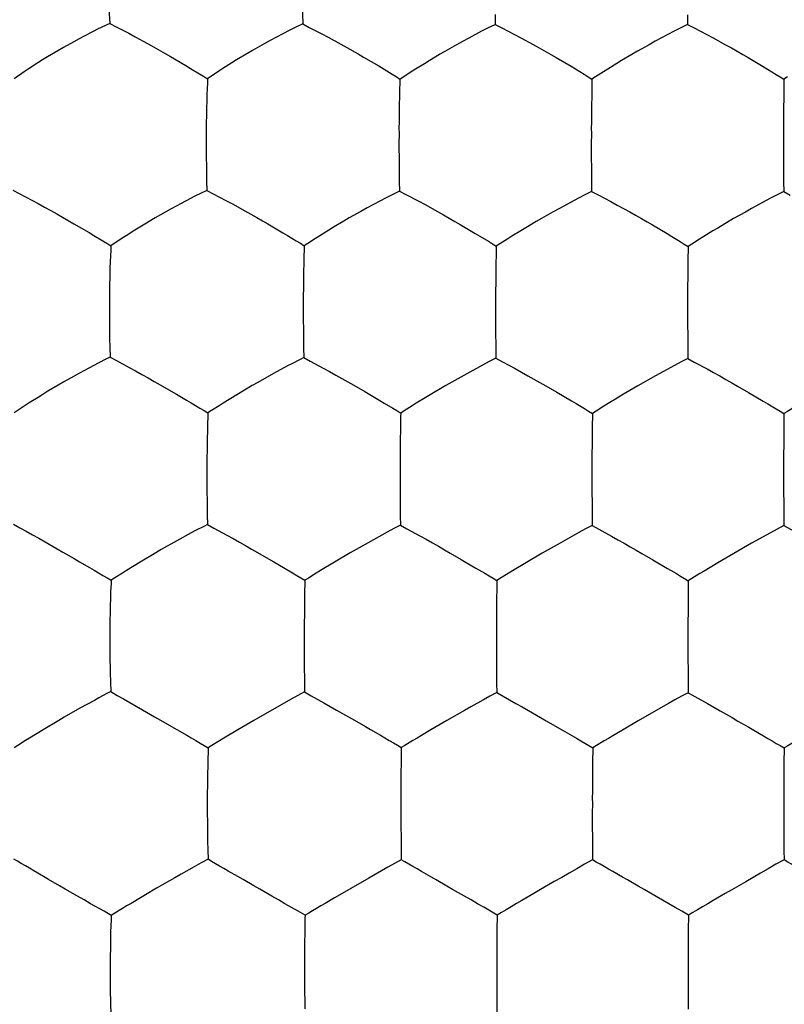
# Model space of a CAD drawing. Units: millimetres. Extents: x -11 to 11, y -22.1 to 22.1.
# Drawn here: x -4 to -2, y -0.1 to 2.5 of the extents above; entities that cross this region are included whole.
import ezdxf

# ---------------------------------------------------------------- set-up
doc = ezdxf.new("R2010")
doc.units = ezdxf.units.MM
doc.header["$LTSCALE"] = 16.335
doc.layers.add('ASSI', color=7, linetype='CONTINUOUS')
doc.layers.add('DRAFT', color=7, linetype='CONTINUOUS')

msp = doc.modelspace()

# ---------------------------------------------------------------- linework, layer by layer
at = {"layer": 'ASSI', "color": 7, "linetype": 'CONTINUOUS'}
for p, q in [((-2.7601, 2.5063), (-2.7596, 2.4806)), ((-2.2563, 2.5058), (-2.256, 2.4801)), ((-3.7692, 2.4831), (-3.8007, 2.468)), ((-3.7692, 2.4831), (-3.7525, 2.4744)), ((-3.2637, 2.4817), (-3.2468, 2.4729)), ((-2.7596, 2.4806), (-2.7426, 2.4718)), ((-2.256, 2.4801), (-2.239, 2.4713)), ((-3.6238, 2.4044), (-3.6095, 2.3962)), ((-3.1183, 2.4031), (-3.1042, 2.3949)), ((-2.6145, 2.4021), (-2.6005, 2.394)), ((-2.1111, 2.4018), (-2.0971, 2.3937)), ((-2.4289, 2.3857), (-2.4416, 2.3779)), ((-3.4836, 2.3579), (-3.513, 2.3382)), ((-3.4727, 2.3649), (-3.4836, 2.3579)), ((-3.0092, 2.3375), (-2.9794, 2.357)), ((-2.9794, 2.357), (-2.9685, 2.364)), ((-3.513, 2.3382), (-3.5133, 2.3292)), ((-3.0092, 2.3375), (-3.0094, 2.3285)), ((-2.5064, 2.3368), (-2.5065, 2.3278)), ((-2.4968, 2.343), (-2.5064, 2.3368)), ((-1.9941, 2.3429), (-2.0038, 2.3367)), ((-2.0038, 2.3367), (-2.0038, 2.3277)), ((-3.0102, 2.2985), (-3.0109, 2.2641)), ((-2.5071, 2.2978), (-2.5076, 2.2632)), ((-3.0109, 2.2641), (-3.011, 2.2515)), ((-2.0048, 2.1937), (-2.0049, 2.1679)), ((-2.0049, 2.1679), (-2.0046, 2.068)), ((-3.0115, 2.1186), (-3.011, 2.0691)), ((-3.011, 2.0691), (-3.0105, 2.044)), ((-2.5077, 2.0684), (-2.5072, 2.043)), ((-2.0046, 2.068), (-2.0043, 2.0426)), ((-3.515, 2.0457), (-3.5463, 2.0302)), ((-2.5072, 2.043), (-2.4903, 2.0339)), ((-2.0043, 2.0426), (-1.9873, 2.0335)), ((-2.6383, 1.9722), (-2.6527, 1.9638)), ((-2.1354, 1.9716), (-2.1771, 1.9471)), ((-3.1831, 1.949), (-3.1958, 1.9413)), ((-2.1771, 1.9471), (-2.1899, 1.9394)), ((-3.7368, 1.9201), (-3.7659, 1.9007)), ((-3.7261, 1.927), (-3.7368, 1.9201)), ((-3.7659, 1.9007), (-3.7663, 1.8916)), ((-3.2598, 1.9005), (-3.26, 1.8914)), ((-3.2503, 1.9066), (-3.2598, 1.9005)), ((-2.757, 1.8994), (-2.7571, 1.8903)), ((-2.7475, 1.9055), (-2.757, 1.8994)), ((-2.2549, 1.8988), (-2.2549, 1.8897)), ((-3.2609, 1.8611), (-3.2615, 1.8265)), ((-2.7578, 1.8601), (-2.7583, 1.8254)), ((-3.2615, 1.8265), (-3.2617, 1.8139)), ((-2.256, 1.755), (-2.2561, 1.7294)), ((-2.2561, 1.7294), (-2.2557, 1.6303)), ((-2.7586, 1.6806), (-2.7583, 1.6311)), ((-2.7583, 1.6311), (-2.7578, 1.6059)), ((-2.2557, 1.6303), (-2.2554, 1.6051)), ((-3.261, 1.6075), (-3.2707, 1.6024)), ((-3.3033, 1.5856), (-3.3404, 1.5655)), ((-2.7926, 1.5879), (-2.8423, 1.5607)), ((-2.2901, 1.587), (-2.3398, 1.5597)), ((-3.3404, 1.5655), (-3.3815, 1.5424)), ((-2.8423, 1.5607), (-2.8886, 1.5344)), ((-2.3398, 1.5597), (-2.3862, 1.5333)), ((-3.3957, 1.5342), (-3.436, 1.5103)), ((-3.3815, 1.5424), (-3.3957, 1.5342)), ((-2.8886, 1.5344), (-2.9301, 1.51)), ((-2.3862, 1.5333), (-2.4279, 1.5089)), ((-3.436, 1.5103), (-3.4717, 1.4883)), ((-2.9301, 1.51), (-2.9428, 1.5023)), ((-2.4279, 1.5089), (-2.4406, 1.5012)), ((-3.9904, 1.482), (-4.0193, 1.4628)), ((-3.9797, 1.4889), (-3.9904, 1.482)), ((-3.5119, 1.4626), (-3.5122, 1.4533)), ((-3.5026, 1.4685), (-3.5119, 1.4626)), ((-3.0072, 1.4622), (-3.0073, 1.453)), ((-2.5054, 1.4612), (-2.5054, 1.452)), ((-2.0038, 1.4608), (-2.0038, 1.4515)), ((-3.5132, 1.4227), (-3.514, 1.388)), ((-3.0079, 1.4225), (-3.0084, 1.3877)), ((-2.0046, 1.3163), (-2.0047, 1.2907)), ((-2.0047, 1.2907), (-2.0043, 1.192)), ((-3.0082, 1.1933), (-3.0078, 1.1687)), ((-2.5061, 1.1922), (-2.5058, 1.1676)), ((-2.0043, 1.192), (-2.0041, 1.1672)), ((-3.5131, 1.1705), (-3.5229, 1.1653)), ((-3.5557, 1.1481), (-3.593, 1.1277)), ((-3.0428, 1.1502), (-3.0928, 1.1225)), ((-2.0387, 1.1486), (-2.0883, 1.1209)), ((-3.593, 1.1277), (-3.6344, 1.1043)), ((-3.0928, 1.1225), (-3.1393, 1.0959)), ((-2.0883, 1.1209), (-2.1348, 1.0944)), ((-3.6487, 1.096), (-3.6893, 1.0719)), ((-3.6344, 1.1043), (-3.6487, 1.096)), ((-3.1393, 1.0959), (-3.1809, 1.0715)), ((-2.1348, 1.0944), (-2.1765, 1.07)), ((-3.6893, 1.0719), (-3.7252, 1.0499)), ((-3.1809, 1.0715), (-3.2172, 1.0496)), ((-3.7252, 1.0499), (-3.736, 1.0431)), ((-3.2172, 1.0496), (-3.2282, 1.0428)), ((-2.7144, 1.0489), (-2.7254, 1.0422)), ((-3.7654, 1.0243), (-3.7657, 1.0149)), ((-3.2582, 1.0241), (-3.2583, 1.0148)), ((-2.7555, 1.0236), (-2.7556, 1.0143)), ((-2.2542, 1.0229), (-2.2543, 1.0136)), ((-3.7669, 0.984), (-3.7678, 0.9491)), ((-3.259, 0.9838), (-3.2595, 0.9487)), ((-3.2595, 0.9487), (-3.2595, 0.936)), ((-2.2551, 0.8776), (-2.2552, 0.8521)), ((-2.2552, 0.8521), (-2.2548, 0.7541)), ((-3.2596, 0.8047), (-3.2592, 0.7561)), ((-3.2592, 0.7561), (-3.2587, 0.7315)), ((-2.7561, 0.7543), (-2.7558, 0.7299)), ((-2.2548, 0.7541), (-2.2545, 0.7294)), ((-3.7664, 0.7324), (-3.7763, 0.727)), ((-3.8093, 0.7094), (-3.8469, 0.6887)), ((-3.2942, 0.7124), (-3.3449, 0.6839)), ((-2.3057, 0.701), (-2.3387, 0.6824)), ((-3.8469, 0.6887), (-3.8884, 0.665)), ((-3.3449, 0.6839), (-3.392, 0.6569)), ((-2.8402, 0.683), (-2.8866, 0.6564)), ((-2.3387, 0.6824), (-2.3851, 0.6558)), ((-3.9027, 0.6566), (-3.9433, 0.6325)), ((-3.8884, 0.665), (-3.9027, 0.6566)), ((-3.392, 0.6569), (-3.434, 0.6323)), ((-3.9433, 0.6325), (-3.9791, 0.6107)), ((-3.9791, 0.6107), (-3.9899, 0.6039)), ((-3.5113, 0.5853), (-3.5116, 0.5757)), ((-3.0056, 0.5857), (-3.0057, 0.5762)), ((-2.5045, 0.5851), (-2.5045, 0.5756)), ((-2.0035, 0.5847), (-2.0035, 0.5753)), ((-3.5124, 0.5445), (-3.513, 0.5092)), ((-3.0067, 0.4393), (-3.0068, 0.4138)), ((-2.0042, 0.4388), (-2.0043, 0.4132)), ((-3.0068, 0.4138), (-3.0062, 0.3162)), ((-2.0043, 0.4132), (-2.0039, 0.3157)), ((-3.0062, 0.3162), (-3.0058, 0.2918)), ((-2.5049, 0.3154), (-2.5046, 0.2915)), ((-2.0039, 0.3157), (-2.0036, 0.2913)), ((-3.0576, 0.2626), (-3.0909, 0.2437)), ((-3.0909, 0.2437), (-3.1382, 0.2165)), ((-2.3053, 0.1764), (-2.3386, 0.1957)), ((-3.7653, 0.1461), (-3.7656, 0.1364)), ((-3.2576, 0.1463), (-3.2578, 0.1366)), ((-2.7548, 0.1469), (-2.7549, 0.1372)), ((-2.254, 0.1467), (-2.254, 0.1371)), ((-3.7667, 0.1047), (-3.7674, 0.0692)), ((-3.2583, 0.1049), (-3.2587, 0.0693)), ((-3.7672, -0.0826), (-3.7664, -0.1145))]:
    msp.add_line(p, q, dxfattribs=at)
for points in [[(-3.7709, 2.6339), (-3.7711, 2.6083), (-3.7711, 2.5834), (-3.7709, 2.5587), (-3.7706, 2.5338), (-3.7701, 2.5087), (-3.7692, 2.4831)], [(-3.2647, 2.5327), (-3.2643, 2.5074), (-3.2637, 2.4817)], [(-3.2637, 2.4817), (-3.2816, 2.4733), (-3.2989, 2.4646), (-3.3325, 2.447)], [(-2.8279, 2.4458), (-2.7945, 2.4635), (-2.7773, 2.4722), (-2.7596, 2.4806)], [(-2.256, 2.4801), (-2.2736, 2.4717), (-2.2908, 2.4629), (-2.3075, 2.4541), (-2.3407, 2.4364)], [(-3.8007, 2.468), (-3.8121, 2.4622), (-3.8364, 2.4497)], [(-3.7525, 2.4744), (-3.7192, 2.4573), (-3.7026, 2.4484), (-3.6698, 2.4304)], [(-3.2468, 2.4729), (-3.2133, 2.4557), (-3.1967, 2.4468), (-3.1641, 2.4289)], [(-2.7426, 2.4718), (-2.7091, 2.4546), (-2.6925, 2.4457), (-2.66, 2.4279)], [(-2.239, 2.4713), (-2.2054, 2.4541), (-2.1888, 2.4453), (-2.1564, 2.4275)], [(-3.8364, 2.4497), (-3.8494, 2.4427), (-3.863, 2.4353), (-3.8905, 2.4199)], [(-3.6698, 2.4304), (-3.6541, 2.4217), (-3.6238, 2.4044)], [(-3.3325, 2.447), (-3.3491, 2.4381), (-3.365, 2.4293), (-3.3955, 2.412)], [(-3.1641, 2.4289), (-3.1485, 2.4203), (-3.1183, 2.4031)], [(-2.8909, 2.4109), (-2.8603, 2.4282), (-2.8445, 2.437), (-2.8279, 2.4458)], [(-2.66, 2.4279), (-2.6445, 2.4192), (-2.6145, 2.4021)], [(-2.3407, 2.4364), (-2.3565, 2.4275), (-2.3872, 2.4102)], [(-2.1564, 2.4275), (-2.1409, 2.4188), (-2.1111, 2.4018)], [(-3.8905, 2.4199), (-3.9047, 2.4117), (-3.9317, 2.3955)], [(-3.3955, 2.412), (-3.4099, 2.4035), (-3.4369, 2.3874)], [(-2.9324, 2.3864), (-2.9053, 2.4025), (-2.8909, 2.4109)], [(-2.3872, 2.4102), (-2.4017, 2.4018), (-2.4289, 2.3857)], [(-3.9317, 2.3955), (-3.9448, 2.3875), (-3.9573, 2.3796), (-3.9801, 2.365)], [(-3.6095, 2.3962), (-3.5696, 2.3728), (-3.5574, 2.3654), (-3.5342, 2.3515)], [(-3.4369, 2.3874), (-3.4495, 2.3796), (-3.4727, 2.3649)], [(-3.1042, 2.3949), (-3.0647, 2.3717), (-3.0299, 2.3506)], [(-2.9685, 2.364), (-2.945, 2.3786), (-2.9324, 2.3864)], [(-2.6005, 2.394), (-2.5613, 2.3708), (-2.5269, 2.3498)], [(-2.4416, 2.3779), (-2.4653, 2.3633), (-2.4763, 2.3563), (-2.4968, 2.343)], [(-2.0971, 2.3937), (-2.0583, 2.3706), (-2.0241, 2.3497)], [(-3.9801, 2.365), (-3.9907, 2.3579), (-4.0195, 2.3382)], [(-3.5342, 2.3515), (-3.5233, 2.3448), (-3.513, 2.3382)], [(-3.0299, 2.3506), (-3.0193, 2.344), (-3.0092, 2.3375)], [(-2.5269, 2.3498), (-2.5163, 2.3433), (-2.5064, 2.3368)], [(-2.0241, 2.3497), (-2.0137, 2.3432), (-2.0038, 2.3367)], [(-3.5133, 2.3292), (-3.5142, 2.3097), (-3.5145, 2.2992)], [(-3.0094, 2.3285), (-3.01, 2.309), (-3.0102, 2.2985)], [(-2.5065, 2.3278), (-2.5069, 2.3083), (-2.5071, 2.2978)], [(-2.0038, 2.3277), (-2.0042, 2.3081), (-2.0043, 2.2976), (-2.0043, 2.2866), (-2.0045, 2.263)], [(-3.5145, 2.2992), (-3.5152, 2.2769), (-3.5155, 2.2648)], [(-3.5155, 2.2648), (-3.516, 2.2392), (-3.5163, 2.2253), (-3.5165, 2.2108), (-3.5165, 2.1955)], [(-3.011, 2.2515), (-3.0115, 2.2244), (-3.0117, 2.2097), (-3.0116, 2.1943)], [(-2.5076, 2.2632), (-2.5076, 2.2506), (-2.5078, 2.2374), (-2.508, 2.2235), (-2.5081, 2.209), (-2.508, 2.1936)], [(-2.0045, 2.263), (-2.0046, 2.2503), (-2.0047, 2.2371), (-2.0048, 2.2233), (-2.0049, 2.2089), (-2.0048, 2.1937)], [(-3.5165, 2.1955), (-3.5166, 2.1701), (-3.5165, 2.1453), (-3.5161, 2.0961)], [(-3.0116, 2.1943), (-3.0117, 2.1685), (-3.0115, 2.1186)], [(-2.508, 2.1936), (-2.5081, 2.168), (-2.5077, 2.0684)], [(-3.5161, 2.0961), (-3.5157, 2.0711), (-3.515, 2.0457)], [(-4.0225, 2.0466), (-4.0059, 2.0376), (-3.9728, 2.0201)], [(-3.515, 2.0457), (-3.4981, 2.0367), (-3.4647, 2.0192)], [(-3.0105, 2.044), (-3.0282, 2.0353), (-3.0454, 2.0265), (-3.0622, 2.0175), (-3.0954, 1.9997)], [(-3.0105, 2.044), (-2.9935, 2.0349), (-2.9601, 2.0173)], [(-2.5072, 2.043), (-2.5249, 2.0343), (-2.542, 2.0254), (-2.5918, 1.9985)], [(-2.0043, 2.0426), (-2.0219, 2.0338), (-2.039, 2.0249), (-2.0888, 1.9979)], [(-3.9728, 2.0201), (-3.9562, 2.011), (-3.9397, 2.0017), (-3.9236, 1.9928), (-3.9079, 1.984), (-3.8924, 1.9751)], [(-3.5463, 2.0302), (-3.5577, 2.0244), (-3.5819, 2.0116)], [(-3.4647, 2.0192), (-3.448, 2.0101), (-3.4153, 1.992)], [(-2.9601, 2.0173), (-2.9434, 2.0083), (-2.9109, 1.9902)], [(-2.4903, 2.0339), (-2.4568, 2.0163), (-2.4402, 2.0073), (-2.4077, 1.9892)], [(-3.5819, 2.0116), (-3.5949, 2.0046), (-3.6085, 1.9971), (-3.6361, 1.9816)], [(-3.4153, 1.992), (-3.3997, 1.9833), (-3.3843, 1.9744), (-3.3694, 1.966), (-3.3552, 1.9578), (-3.3157, 1.9345)], [(-3.0954, 1.9997), (-3.1112, 1.9908), (-3.1417, 1.9735)], [(-2.9109, 1.9902), (-2.8953, 1.9814), (-2.8799, 1.9726), (-2.8652, 1.9642), (-2.8511, 1.9561), (-2.812, 1.933)], [(-2.5918, 1.9985), (-2.6077, 1.9896), (-2.6383, 1.9722)], [(-2.4077, 1.9892), (-2.3921, 1.9805), (-2.3769, 1.9717), (-2.3622, 1.9633), (-2.3482, 1.9552), (-2.3094, 1.9323)], [(-2.0888, 1.9979), (-2.1047, 1.989), (-2.1354, 1.9716)], [(-3.8924, 1.9751), (-3.8631, 1.9584), (-3.823, 1.935)], [(-3.6361, 1.9816), (-3.6503, 1.9734), (-3.6774, 1.9573)], [(-3.1417, 1.9735), (-3.1561, 1.965), (-3.1831, 1.949)], [(-2.6527, 1.9638), (-2.6798, 1.9478), (-2.6925, 1.94)], [(-3.6774, 1.9573), (-3.6906, 1.9493), (-3.7031, 1.9415), (-3.7261, 1.927)], [(-3.1958, 1.9413), (-3.2192, 1.9268), (-3.2301, 1.9198), (-3.2503, 1.9066)], [(-2.6925, 1.94), (-2.7161, 1.9256), (-2.7271, 1.9187), (-2.7475, 1.9055)], [(-2.1899, 1.9394), (-2.2136, 1.9249), (-2.2246, 1.918)], [(-3.823, 1.935), (-3.8107, 1.9276), (-3.7873, 1.9138)], [(-3.7873, 1.9138), (-3.7763, 1.9072), (-3.7659, 1.9007)], [(-3.3157, 1.9345), (-3.3036, 1.9272), (-3.2807, 1.9135)], [(-3.2807, 1.9135), (-3.2699, 1.907), (-3.2598, 1.9005)], [(-2.812, 1.933), (-2.8001, 1.9258), (-2.7776, 1.9123)], [(-2.7776, 1.9123), (-2.767, 1.9058), (-2.757, 1.8994)], [(-2.3094, 1.9323), (-2.2976, 1.9251), (-2.2752, 1.9116)], [(-2.2752, 1.9116), (-2.2648, 1.9052), (-2.2549, 1.8988)], [(-2.2246, 1.918), (-2.2452, 1.9049), (-2.2549, 1.8988)], [(-3.7663, 1.8916), (-3.7673, 1.8719), (-3.7677, 1.8613)], [(-3.26, 1.8914), (-3.2606, 1.8717), (-3.2609, 1.8611)], [(-2.7571, 1.8903), (-2.7576, 1.8706), (-2.7578, 1.8601)], [(-2.2549, 1.8897), (-2.2553, 1.8699), (-2.2554, 1.8594), (-2.2555, 1.8483), (-2.2557, 1.8246)], [(-3.7677, 1.8613), (-3.7685, 1.8389), (-3.7688, 1.8268)], [(-3.7688, 1.8268), (-3.7697, 1.7875), (-3.7699, 1.7731), (-3.7699, 1.758)], [(-3.2617, 1.8139), (-3.2621, 1.7867), (-3.2623, 1.7721), (-3.2622, 1.7567)], [(-2.7583, 1.8254), (-2.7584, 1.8127), (-2.7585, 1.7995), (-2.7587, 1.7856), (-2.7588, 1.7709), (-2.7587, 1.7555)], [(-2.2557, 1.8246), (-2.2558, 1.8119), (-2.2559, 1.7987), (-2.2561, 1.7848), (-2.2561, 1.7703), (-2.256, 1.755)], [(-3.7699, 1.758), (-3.77, 1.7326), (-3.7699, 1.7078), (-3.7693, 1.6587)], [(-3.2622, 1.7567), (-3.2623, 1.7313), (-3.2619, 1.6575)], [(-2.7587, 1.7555), (-2.7588, 1.73), (-2.7586, 1.6806)], [(-3.7693, 1.6587), (-3.7688, 1.634), (-3.7679, 1.6089)], [(-3.2619, 1.6575), (-3.2616, 1.6327), (-3.261, 1.6075)], [(-3.7679, 1.6089), (-3.7779, 1.6039), (-3.7995, 1.593)], [(-3.7679, 1.6089), (-3.7512, 1.5996), (-3.7178, 1.5817)], [(-3.2707, 1.6024), (-3.292, 1.5915), (-3.3033, 1.5856)], [(-3.261, 1.6075), (-3.244, 1.5982), (-3.2105, 1.5802)], [(-2.7578, 1.6059), (-2.7755, 1.597), (-2.7926, 1.5879)], [(-2.7578, 1.6059), (-2.7408, 1.5966), (-2.7074, 1.5786)], [(-2.2554, 1.6051), (-2.273, 1.5961), (-2.2901, 1.587)], [(-2.2554, 1.6051), (-2.2384, 1.5958), (-2.2049, 1.5778)], [(-3.8352, 1.574), (-3.8484, 1.5669), (-3.8619, 1.5593), (-3.8896, 1.5437)], [(-3.7995, 1.593), (-3.8109, 1.587), (-3.8352, 1.574)], [(-3.7178, 1.5817), (-3.7012, 1.5725), (-3.6846, 1.5631), (-3.6685, 1.5541), (-3.6528, 1.5452), (-3.6374, 1.5363)], [(-3.2105, 1.5802), (-3.1938, 1.571), (-3.1773, 1.5617), (-3.1612, 1.5528), (-3.1456, 1.5439), (-3.1302, 1.535)], [(-2.7074, 1.5786), (-2.6908, 1.5694), (-2.6743, 1.5601), (-2.6583, 1.5512), (-2.6427, 1.5424), (-2.6275, 1.5335)], [(-2.2049, 1.5778), (-2.1883, 1.5686), (-2.1719, 1.5594), (-2.1559, 1.5505), (-2.1404, 1.5417), (-2.1252, 1.5329)], [(-3.8896, 1.5437), (-3.9039, 1.5354), (-3.9311, 1.5192)], [(-3.6374, 1.5363), (-3.6082, 1.5196), (-3.5944, 1.5115)], [(-3.1302, 1.535), (-3.1014, 1.5185), (-3.0878, 1.5105)], [(-2.6275, 1.5335), (-2.5988, 1.5171), (-2.56, 1.4942)], [(-2.1252, 1.5329), (-2.0966, 1.5164), (-2.058, 1.4937)], [(-3.9311, 1.5192), (-3.9443, 1.5112), (-3.9568, 1.5034), (-3.9797, 1.4889)], [(-3.5944, 1.5115), (-3.5684, 1.4963), (-3.5562, 1.4891), (-3.5331, 1.4754)], [(-3.0878, 1.5105), (-3.0622, 1.4955), (-3.0503, 1.4883), (-3.0278, 1.4749)], [(-2.9428, 1.5023), (-2.9663, 1.488), (-2.9773, 1.4812)], [(-2.4406, 1.5012), (-2.4642, 1.4869), (-2.4753, 1.4801)], [(-3.5331, 1.4754), (-3.5222, 1.4689), (-3.5119, 1.4626)], [(-3.4717, 1.4883), (-3.4825, 1.4815), (-3.5026, 1.4685)], [(-3.0278, 1.4749), (-3.0172, 1.4685), (-3.0072, 1.4622)], [(-2.9773, 1.4812), (-2.9977, 1.4682), (-3.0072, 1.4622)], [(-2.56, 1.4942), (-2.5481, 1.4871), (-2.5258, 1.4738)], [(-2.5258, 1.4738), (-2.5153, 1.4674), (-2.5054, 1.4612)], [(-2.4753, 1.4801), (-2.4958, 1.4671), (-2.5054, 1.4612)], [(-2.058, 1.4937), (-2.0463, 1.4866), (-2.024, 1.4733)], [(-2.024, 1.4733), (-2.0136, 1.467), (-2.0038, 1.4608)], [(-1.9734, 1.4796), (-1.9941, 1.4667), (-2.0038, 1.4608)], [(-3.5122, 1.4533), (-3.5129, 1.4334), (-3.5132, 1.4227)], [(-3.0073, 1.453), (-3.0078, 1.4332), (-3.0079, 1.4225)], [(-2.5054, 1.452), (-2.5058, 1.4321), (-2.5059, 1.4214), (-2.506, 1.4103), (-2.5063, 1.3864)], [(-2.0038, 1.4515), (-2.004, 1.4316), (-2.0042, 1.4209), (-2.0042, 1.4097), (-2.0044, 1.3859)], [(-3.514, 1.388), (-3.5143, 1.3622), (-3.5146, 1.3484), (-3.5147, 1.334), (-3.5147, 1.3188)], [(-3.0084, 1.3877), (-3.0085, 1.375), (-3.0086, 1.3617), (-3.0088, 1.3477), (-3.009, 1.3329), (-3.0088, 1.3174)], [(-2.5063, 1.3864), (-2.5063, 1.3737), (-2.5064, 1.3604), (-2.5066, 1.3465), (-2.5067, 1.3319), (-2.5066, 1.3165)], [(-2.0044, 1.3859), (-2.0044, 1.3731), (-2.0045, 1.3599), (-2.0047, 1.346), (-2.0047, 1.3315), (-2.0046, 1.3163)], [(-3.5147, 1.3188), (-3.5148, 1.2934), (-3.5146, 1.2687), (-3.5142, 1.2199)], [(-3.0088, 1.3174), (-3.0089, 1.2917), (-3.0088, 1.2667), (-3.0082, 1.1933)], [(-2.5066, 1.3165), (-2.5067, 1.2906), (-2.5061, 1.1922)], [(-3.5142, 1.2199), (-3.5138, 1.1954), (-3.5131, 1.1705)], [(-4.0212, 1.1714), (-4.0046, 1.1618), (-3.9881, 1.1526), (-3.9716, 1.1434), (-3.955, 1.134), (-3.9385, 1.1245)], [(-3.5229, 1.1653), (-3.5443, 1.1542), (-3.5557, 1.1481)], [(-3.5131, 1.1705), (-3.4962, 1.161), (-3.4627, 1.1426)], [(-3.0078, 1.1687), (-3.0256, 1.1595), (-3.0428, 1.1502)], [(-3.0078, 1.1687), (-2.9908, 1.1591), (-2.9574, 1.1408)], [(-2.5058, 1.1676), (-2.5234, 1.1585), (-2.5404, 1.1492)], [(-2.5058, 1.1676), (-2.4888, 1.1581), (-2.4554, 1.1397)], [(-2.0041, 1.1672), (-2.0216, 1.158), (-2.0387, 1.1486)], [(-2.0041, 1.1672), (-1.987, 1.1576), (-1.9536, 1.1393)], [(-3.4627, 1.1426), (-3.446, 1.1333), (-3.4295, 1.1238), (-3.4134, 1.1148), (-3.3977, 1.1059), (-3.3824, 1.097)], [(-2.9574, 1.1408), (-2.9408, 1.1315), (-2.9243, 1.1221), (-2.9083, 1.1131), (-2.8928, 1.1042), (-2.8775, 1.0954)], [(-2.5404, 1.1492), (-2.5901, 1.1215), (-2.6365, 1.0951)], [(-2.4554, 1.1397), (-2.4388, 1.1304), (-2.4224, 1.1211), (-2.4064, 1.1121), (-2.3909, 1.1032), (-2.3757, 1.0944)], [(-3.9385, 1.1245), (-3.9068, 1.1065), (-3.8914, 1.0975)], [(-3.8914, 1.0975), (-3.8622, 1.0808), (-3.8483, 1.0727)], [(-3.3824, 1.097), (-3.3534, 1.0803), (-3.3397, 1.0723)], [(-2.8775, 1.0954), (-2.8489, 1.0789), (-2.8354, 1.071)], [(-2.6365, 1.0951), (-2.6781, 1.0707), (-2.7144, 1.0489)], [(-2.3757, 1.0944), (-2.3471, 1.078), (-2.3337, 1.0701)], [(-3.8483, 1.0727), (-3.8222, 1.0576), (-3.81, 1.0504), (-3.7981, 1.0435), (-3.7867, 1.0369), (-3.7758, 1.0306), (-3.7654, 1.0243)], [(-3.3397, 1.0723), (-3.3139, 1.0573), (-3.2902, 1.0432)], [(-2.8354, 1.071), (-2.8101, 1.0562), (-2.7869, 1.0424)], [(-2.3337, 1.0701), (-2.3085, 1.0553), (-2.2854, 1.0416)], [(-2.1765, 1.07), (-2.2129, 1.0482), (-2.224, 1.0415)], [(-3.736, 1.0431), (-3.7561, 1.0302), (-3.7654, 1.0243)], [(-3.2902, 1.0432), (-3.279, 1.0367), (-3.2683, 1.0304), (-3.2582, 1.0241)], [(-3.2282, 1.0428), (-3.2486, 1.03), (-3.2582, 1.0241)], [(-2.7869, 1.0424), (-2.7759, 1.036), (-2.7654, 1.0297), (-2.7555, 1.0236)], [(-2.7254, 1.0422), (-2.7459, 1.0294), (-2.7555, 1.0236)], [(-2.2854, 1.0416), (-2.2745, 1.0352), (-2.2641, 1.029), (-2.2542, 1.0229)], [(-2.224, 1.0415), (-2.2446, 1.0287), (-2.2542, 1.0229)], [(-3.7657, 1.0149), (-3.7666, 0.9948), (-3.7669, 0.984)], [(-3.2583, 1.0148), (-3.2588, 0.9946), (-3.259, 0.9838)], [(-2.7556, 1.0143), (-2.7559, 0.9942), (-2.7561, 0.9834), (-2.7561, 0.9722), (-2.7564, 0.9482)], [(-2.2543, 1.0136), (-2.2545, 0.9934), (-2.2547, 0.9827), (-2.2547, 0.9714), (-2.2549, 0.9475)], [(-3.7678, 0.9491), (-3.7686, 0.9094), (-3.7687, 0.895), (-3.7687, 0.8799)], [(-3.2595, 0.936), (-3.2599, 0.9088), (-3.26, 0.8943), (-3.2599, 0.879)], [(-2.7564, 0.9482), (-2.7564, 0.9355), (-2.7565, 0.9221), (-2.7567, 0.9082), (-2.7568, 0.8935), (-2.7567, 0.8781)], [(-2.2549, 0.9475), (-2.2549, 0.9347), (-2.255, 0.9214), (-2.2552, 0.9075), (-2.2552, 0.8929), (-2.2551, 0.8776)], [(-3.7687, 0.8799), (-3.7687, 0.8545), (-3.7685, 0.8298), (-3.7678, 0.7813)], [(-3.2599, 0.879), (-3.2599, 0.8536), (-3.2596, 0.8047)], [(-2.7567, 0.8781), (-2.7568, 0.8522), (-2.7561, 0.7543)], [(-3.7678, 0.7813), (-3.7673, 0.7569), (-3.7664, 0.7324)], [(-3.7763, 0.727), (-3.7979, 0.7156), (-3.8093, 0.7094)], [(-3.7664, 0.7324), (-3.7496, 0.7225), (-3.7329, 0.713), (-3.7163, 0.7037), (-3.6998, 0.6942), (-3.6832, 0.6846)], [(-3.2587, 0.7315), (-3.2767, 0.722), (-3.2942, 0.7124)], [(-3.2587, 0.7315), (-3.2417, 0.7216), (-3.2082, 0.7029)], [(-2.7558, 0.7299), (-2.7734, 0.7206), (-2.7905, 0.7111)], [(-2.7558, 0.7299), (-2.7388, 0.7201), (-2.7054, 0.7015)], [(-2.2545, 0.7294), (-2.272, 0.72), (-2.2891, 0.7105), (-2.3057, 0.701)], [(-2.2545, 0.7294), (-2.2375, 0.7196), (-2.204, 0.7009)], [(-3.2082, 0.7029), (-3.1916, 0.6935), (-3.1751, 0.684)], [(-2.7905, 0.7111), (-2.8237, 0.6923), (-2.8402, 0.683)], [(-2.7054, 0.7015), (-2.6889, 0.6921), (-2.6725, 0.6826)], [(-2.204, 0.7009), (-2.1875, 0.6915), (-2.1711, 0.6821)], [(-3.6832, 0.6846), (-3.6515, 0.6664), (-3.6362, 0.6574)], [(-3.1751, 0.684), (-3.1435, 0.666), (-3.1283, 0.6571)], [(-2.6725, 0.6826), (-2.6411, 0.6647), (-2.6259, 0.6558)], [(-2.1711, 0.6821), (-2.1397, 0.6642), (-2.1246, 0.6553)], [(-3.6362, 0.6574), (-3.6072, 0.6408), (-3.5934, 0.6328), (-3.5675, 0.6179)], [(-3.1283, 0.6571), (-3.0996, 0.6406), (-3.086, 0.6327)], [(-2.8866, 0.6564), (-2.9282, 0.6321), (-2.953, 0.6174)], [(-2.6259, 0.6558), (-2.5973, 0.6394), (-2.5839, 0.6316), (-2.5587, 0.617)], [(-2.3851, 0.6558), (-2.4268, 0.6314), (-2.4517, 0.6167)], [(-2.1246, 0.6553), (-2.0961, 0.639), (-2.0827, 0.6311)], [(-3.434, 0.6323), (-3.4704, 0.6104), (-3.4814, 0.6037)], [(-3.086, 0.6327), (-3.0605, 0.6179), (-3.0486, 0.6109), (-3.0372, 0.6042), (-3.0261, 0.5978), (-3.0156, 0.5917), (-3.0056, 0.5857)], [(-2.0827, 0.6311), (-2.0576, 0.6166), (-2.0459, 0.6097), (-2.0346, 0.6031), (-2.0237, 0.5968), (-2.0134, 0.5907), (-2.0035, 0.5847)], [(-3.9899, 0.6039), (-4.0098, 0.5912), (-4.0191, 0.5854)], [(-3.5675, 0.6179), (-3.5554, 0.6108), (-3.5437, 0.604), (-3.5324, 0.5976), (-3.5216, 0.5914), (-3.5113, 0.5853)], [(-3.4814, 0.6037), (-3.5018, 0.591), (-3.5113, 0.5853)], [(-2.9756, 0.6039), (-2.9961, 0.5914), (-3.0056, 0.5857)], [(-2.953, 0.6174), (-2.9645, 0.6105), (-2.9756, 0.6039)], [(-2.5587, 0.617), (-2.547, 0.61), (-2.5357, 0.6034), (-2.5248, 0.5971), (-2.5144, 0.591), (-2.5045, 0.5851)], [(-2.4743, 0.6033), (-2.4949, 0.5907), (-2.5045, 0.5851)], [(-2.4517, 0.6167), (-2.4632, 0.6099), (-2.4743, 0.6033)], [(-1.9732, 0.6029), (-1.9939, 0.5904), (-2.0035, 0.5847)], [(-3.5116, 0.5757), (-3.5122, 0.5553), (-3.5124, 0.5445)], [(-3.0057, 0.5762), (-3.006, 0.5558), (-3.0065, 0.5094)], [(-2.5045, 0.5756), (-2.5048, 0.5552), (-2.5049, 0.5444), (-2.505, 0.5331), (-2.5052, 0.5089)], [(-2.0035, 0.5753), (-2.0038, 0.5549), (-2.0039, 0.5441), (-2.0039, 0.5327), (-2.0041, 0.5086)], [(-3.513, 0.5092), (-3.5133, 0.4832), (-3.5135, 0.4694), (-3.5136, 0.455), (-3.5135, 0.4399)], [(-3.0065, 0.5094), (-3.0065, 0.4966), (-3.0066, 0.4832), (-3.0068, 0.4692), (-3.0069, 0.4546), (-3.0067, 0.4393)], [(-2.5052, 0.5089), (-2.5052, 0.4961), (-2.5053, 0.4827), (-2.5054, 0.4688), (-2.5055, 0.4542), (-2.5054, 0.4389)], [(-2.0041, 0.5086), (-2.0041, 0.4958), (-2.0041, 0.4824), (-2.0043, 0.4685), (-2.0043, 0.454), (-2.0042, 0.4388)], [(-3.5135, 0.4399), (-3.5136, 0.4144), (-3.5134, 0.3898), (-3.5128, 0.3414)], [(-2.5054, 0.4389), (-2.5055, 0.413), (-2.5049, 0.3154)], [(-3.5128, 0.3414), (-3.5124, 0.3173), (-3.5117, 0.2931)], [(-3.9428, 0.2479), (-3.9676, 0.2624), (-3.979, 0.2693), (-3.99, 0.2758), (-4.0005, 0.2819), (-4.0104, 0.2878), (-4.0197, 0.2936)], [(-3.5117, 0.2931), (-3.5299, 0.2833), (-3.5476, 0.2734)], [(-3.4586, 0.262), (-3.4702, 0.2688), (-3.4813, 0.2753), (-3.492, 0.2814), (-3.5022, 0.2873), (-3.5117, 0.2931)], [(-3.0058, 0.2918), (-3.0236, 0.2821), (-3.0408, 0.2723), (-3.0576, 0.2626)], [(-2.9528, 0.2611), (-2.9643, 0.2679), (-2.9754, 0.2743), (-2.9861, 0.2803), (-2.9963, 0.2862), (-3.0058, 0.2918)], [(-2.5046, 0.2915), (-2.5259, 0.2799), (-2.5462, 0.2683), (-2.5658, 0.2568), (-2.5855, 0.2455), (-2.605, 0.2345)], [(-2.4515, 0.2608), (-2.4631, 0.2675), (-2.4742, 0.2739), (-2.4849, 0.2799), (-2.495, 0.2858), (-2.5046, 0.2915)], [(-2.0036, 0.2913), (-2.0248, 0.2798), (-2.0451, 0.2681), (-2.0648, 0.2566), (-2.0844, 0.2454), (-2.1039, 0.2343)], [(-1.9504, 0.2606), (-1.962, 0.2674), (-1.9731, 0.2738), (-1.9838, 0.2798), (-1.994, 0.2857), (-2.0036, 0.2913)], [(-3.5476, 0.2734), (-3.5818, 0.254), (-3.5986, 0.2445)], [(-3.3915, 0.2233), (-3.4201, 0.2397), (-3.4335, 0.2476), (-3.4586, 0.262)], [(-2.8864, 0.2229), (-2.9147, 0.2391), (-2.928, 0.2469), (-2.9528, 0.2611)], [(-2.3852, 0.2226), (-2.4134, 0.2388), (-2.4267, 0.2465), (-2.4515, 0.2608)], [(-3.9009, 0.2235), (-3.9294, 0.24), (-3.9428, 0.2479)], [(-3.5986, 0.2445), (-3.6465, 0.217), (-3.6752, 0.2)], [(-2.605, 0.2345), (-2.6411, 0.2135), (-2.6584, 0.2036), (-2.6899, 0.1851)], [(-2.1039, 0.2343), (-2.14, 0.2133), (-2.1574, 0.2034), (-2.1889, 0.1849)], [(-3.8534, 0.1961), (-3.8855, 0.2145), (-3.9009, 0.2235)], [(-3.3443, 0.196), (-3.3762, 0.2143), (-3.3915, 0.2233)], [(-3.1382, 0.2165), (-3.1668, 0.1997), (-3.1801, 0.192), (-3.2049, 0.1775)], [(-2.8398, 0.196), (-2.8713, 0.2141), (-2.8864, 0.2229)], [(-2.3386, 0.1957), (-2.3701, 0.2138), (-2.3852, 0.2226)], [(-3.8191, 0.1765), (-3.8364, 0.1863), (-3.8534, 0.1961)], [(-3.6752, 0.2), (-3.6885, 0.1923), (-3.7132, 0.1775)], [(-3.2576, 0.1463), (-3.2755, 0.1568), (-3.2932, 0.1668), (-3.3104, 0.1765), (-3.3275, 0.1863), (-3.3443, 0.196)], [(-2.7548, 0.1469), (-2.7723, 0.1572), (-2.7894, 0.1671), (-2.8064, 0.1766), (-2.8231, 0.1863), (-2.8398, 0.196)], [(-2.6899, 0.1851), (-2.7044, 0.1767), (-2.7181, 0.1686), (-2.731, 0.1608), (-2.7432, 0.1535), (-2.7548, 0.1469)], [(-2.1889, 0.1849), (-2.2034, 0.1765), (-2.2171, 0.1684), (-2.2301, 0.1606), (-2.2423, 0.1534), (-2.254, 0.1467)], [(-3.7653, 0.1461), (-3.7836, 0.1566), (-3.8191, 0.1765)], [(-3.7356, 0.1641), (-3.7559, 0.1517), (-3.7653, 0.1461)], [(-3.7132, 0.1775), (-3.7247, 0.1707), (-3.7356, 0.1641)], [(-3.2049, 0.1775), (-3.2165, 0.1707), (-3.2275, 0.1642), (-3.238, 0.1578), (-3.2481, 0.1518), (-3.2576, 0.1463)], [(-2.254, 0.1467), (-2.2713, 0.157), (-2.2884, 0.1668), (-2.3053, 0.1764)], [(-3.7656, 0.1364), (-3.7664, 0.1157), (-3.7667, 0.1047)], [(-3.2578, 0.1366), (-3.2582, 0.1158), (-3.2583, 0.1049)], [(-2.7549, 0.1372), (-2.7552, 0.1166), (-2.7553, 0.1056), (-2.7553, 0.0942), (-2.7555, 0.0699)], [(-2.254, 0.1371), (-2.2542, 0.1164), (-2.2543, 0.1054), (-2.2544, 0.094), (-2.2545, 0.0698)], [(-3.7674, 0.0692), (-3.768, 0.0293), (-3.7681, 0.015), (-3.768, 0)], [(-3.2587, 0.0693), (-3.2589, 0.0432), (-3.259, 0.0294), (-3.2591, 0.015), (-3.259, 0)], [(-2.7555, 0.0699), (-2.7555, 0.057), (-2.7556, 0.0436), (-2.7558, 0.0297), (-2.7558, 0.0152), (-2.7557, 0)], [(-2.2545, 0.0698), (-2.2545, 0.0569), (-2.2546, 0.0435), (-2.2547, 0.0297), (-2.2548, 0.0152), (-2.2547, 0)], [(-3.768, 0), (-3.768, -0.0171), (-3.7679, -0.0337), (-3.7677, -0.0501), (-3.7672, -0.0826)], [(-3.259, 0), (-3.259, -0.0171), (-3.2589, -0.0338), (-3.2584, -0.0987)], [(-2.7557, 0), (-2.7557, -0.0171), (-2.7552, -0.1151)], [(-2.2547, 0), (-2.2547, -0.0174), (-2.2544, -0.0996)]]:
    msp.add_lwpolyline(points, dxfattribs=at)
at = {"layer": 'DRAFT', "color": 7, "linetype": 'CONTINUOUS'}
msp.add_arc((-2, 0), 4, 90, 270, dxfattribs=at)

doc.saveas('drawing.dxf')
